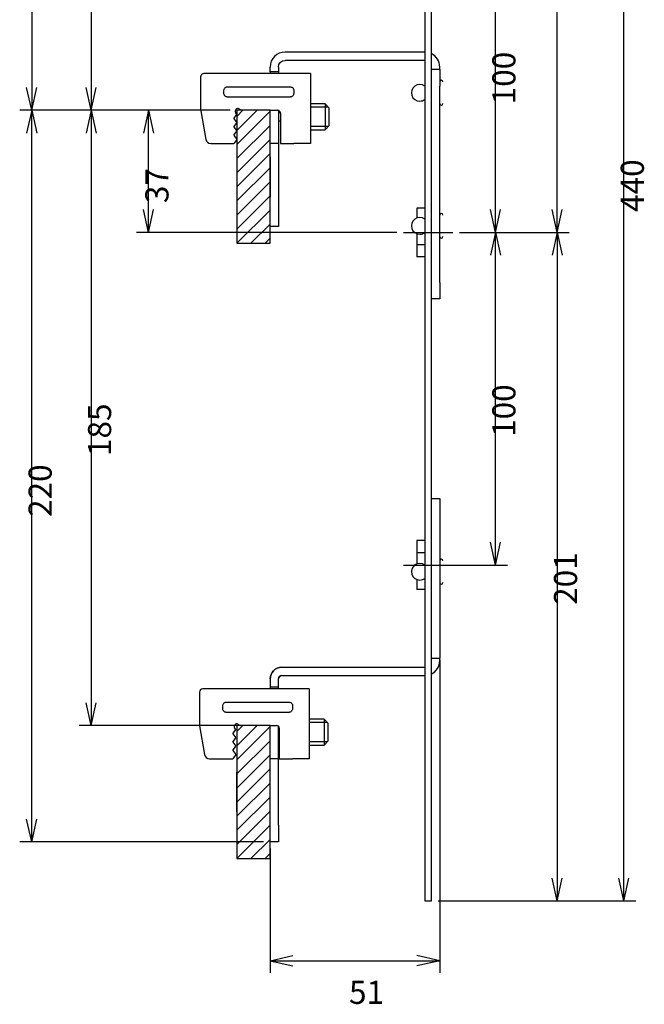
# Model space of a CAD drawing. Extents: x -228 to 227, y -141 to 123.
# Drawn here: x 133 to 227, y -139 to 9 of the extents above; entities that cross this region are included whole.
import ezdxf

# ---------------------------------------------------------------- set-up
doc = ezdxf.new("R2010")
doc.units = 0
doc.header["$MEASUREMENT"] = 0
doc.layers.add('1', color=7, linetype='CONTINUOUS')

msp = doc.modelspace()

# ---------------------------------------------------------------- linework, layer by layer
at = {"layer": '1', "color": 113}
for points in [[(135.0593, 96.2552), (135.0593, 96.2552), (135.0593, -4.2448), (135.0593, -4.2448)], [(214.088, -22.6198), (214.088, -22.6198), (214.088, 96.8802), (214.088, 96.8802)], [(224.132, -123.1198), (224.132, -123.1198), (224.132, 96.8802), (224.132, 96.8802)], [(143.998, 88.2552), (143.998, 88.2552), (143.998, -4.2448), (143.998, -4.2448)], [(204.8078, -22.6198), (204.8078, -22.6198), (204.8078, 27.3802), (204.8078, 27.3802)], [(135.0593, -4.2448), (135.0593, -4.2448), (134.2991, -0.8158), (134.2991, -0.8158)], [(135.0593, -4.2448), (135.0593, -4.2448), (135.8195, -0.8158), (135.8195, -0.8158)], [(143.998, -4.2448), (143.998, -4.2448), (143.2378, -0.8158), (143.2378, -0.8158)], [(143.998, -4.2448), (143.998, -4.2448), (144.7581, -0.8158), (144.7581, -0.8158)], [(164.9243, -4.2448), (164.9243, -4.2448), (133.2559, -4.2448), (133.2559, -4.2448)], [(164.9243, -4.2448), (164.9243, -4.2448), (133.2559, -4.2448), (133.2559, -4.2448)], [(135.0593, -4.2448), (135.0593, -4.2448), (134.2991, -7.6738), (134.2991, -7.6738)], [(135.0593, -114.2448), (135.0593, -114.2448), (135.0593, -4.2448), (135.0593, -4.2448)], [(135.0593, -4.2448), (135.0593, -4.2448), (135.8195, -7.6738), (135.8195, -7.6738)], [(164.9243, -4.2448), (164.9243, -4.2448), (142.1946, -4.2448), (142.1946, -4.2448)], [(164.9243, -4.2448), (164.9243, -4.2448), (142.1946, -4.2448), (142.1946, -4.2448)], [(143.998, -4.2448), (143.998, -4.2448), (143.2378, -7.6738), (143.2378, -7.6738)], [(143.998, -4.2448), (143.998, -4.2448), (143.998, -96.7448), (143.998, -96.7448)], [(143.998, -4.2448), (143.998, -4.2448), (144.7581, -7.6738), (144.7581, -7.6738)], [(164.9243, -4.2448), (164.9243, -4.2448), (150.8193, -4.2448), (150.8193, -4.2448)], [(152.6227, -4.2448), (152.6227, -4.2448), (151.8625, -7.6738), (151.8625, -7.6738)], [(152.6227, -22.6198), (152.6227, -22.6198), (152.6227, -4.2448), (152.6227, -4.2448)], [(152.6227, -4.2448), (152.6227, -4.2448), (153.3829, -7.6738), (153.3829, -7.6738)], [(165.9251, -5.1625), (165.9251, -5.1625), (166.8436, -4.2448), (166.8436, -4.2448)], [(165.9251, -7.2828), (165.9251, -7.2828), (168.966, -4.2448), (168.966, -4.2448)], [(165.9251, -9.403), (165.9251, -9.403), (170.9251, -4.408), (170.9251, -4.408)], [(165.9251, -11.5233), (165.9251, -11.5233), (170.9251, -6.5283), (170.9251, -6.5283)], [(165.9251, -13.6435), (165.9251, -13.6435), (170.9251, -8.6485), (170.9251, -8.6485)], [(165.9251, -15.7638), (165.9251, -15.7638), (170.9251, -10.7688), (170.9251, -10.7688)], [(165.9251, -17.8841), (165.9251, -17.8841), (170.9251, -12.8891), (170.9251, -12.8891)], [(165.9251, -20.0043), (165.9251, -20.0043), (170.9251, -15.0093), (170.9251, -15.0093)], [(165.9251, -22.1246), (165.9251, -22.1246), (170.9251, -17.1296), (170.9251, -17.1296)], [(152.6227, -22.6198), (152.6227, -22.6198), (151.8625, -19.1908), (151.8625, -19.1908)], [(152.6227, -22.6198), (152.6227, -22.6198), (153.3829, -19.1908), (153.3829, -19.1908)], [(204.8078, -22.6198), (204.8078, -22.6198), (204.0476, -19.1908), (204.0476, -19.1908)], [(204.8078, -22.6198), (204.8078, -22.6198), (205.568, -19.1908), (205.568, -19.1908)], [(214.088, -22.6198), (214.088, -22.6198), (213.3278, -19.1908), (213.3278, -19.1908)], [(214.088, -22.6198), (214.088, -22.6198), (214.8482, -19.1908), (214.8482, -19.1908)], [(165.9251, -24.2448), (165.9251, -24.2448), (170.9251, -19.2498), (170.9251, -19.2498)], [(168.0475, -24.2448), (168.0475, -24.2448), (170.9251, -21.3701), (170.9251, -21.3701)], [(189.9743, -22.6198), (189.9743, -22.6198), (150.8193, -22.6198), (150.8193, -22.6198)], [(170.1698, -24.2448), (170.1698, -24.2448), (170.9251, -23.4904), (170.9251, -23.4904)], [(190.9751, -22.6198), (190.9751, -22.6198), (198.4251, -22.6198), (198.4251, -22.6198)], [(199.4258, -22.6198), (199.4258, -22.6198), (206.6112, -22.6198), (206.6112, -22.6198)], [(199.4258, -22.6198), (199.4258, -22.6198), (215.8914, -22.6198), (215.8914, -22.6198)], [(199.4258, -22.6198), (199.4258, -22.6198), (206.6112, -22.6198), (206.6112, -22.6198)], [(199.4258, -22.6198), (199.4258, -22.6198), (215.8914, -22.6198), (215.8914, -22.6198)], [(204.8078, -22.6198), (204.8078, -22.6198), (204.0476, -26.0488), (204.0476, -26.0488)], [(204.8078, -72.6198), (204.8078, -72.6198), (204.8078, -22.6198), (204.8078, -22.6198)], [(204.8078, -22.6198), (204.8078, -22.6198), (205.568, -26.0488), (205.568, -26.0488)], [(214.088, -22.6198), (214.088, -22.6198), (213.3278, -26.0488), (213.3278, -26.0488)], [(214.088, -22.6198), (214.088, -22.6198), (214.088, -123.1198), (214.088, -123.1198)], [(214.088, -22.6198), (214.088, -22.6198), (214.8482, -26.0488), (214.8482, -26.0488)], [(204.8078, -72.6198), (204.8078, -72.6198), (204.0476, -69.1908), (204.0476, -69.1908)], [(204.8078, -72.6198), (204.8078, -72.6198), (205.568, -69.1908), (205.568, -69.1908)], [(190.9751, -72.6198), (190.9751, -72.6198), (198.4251, -72.6198), (198.4251, -72.6198)], [(198.1758, -72.6198), (198.1758, -72.6198), (206.6112, -72.6198), (206.6112, -72.6198)], [(196.4251, -86.8894), (196.4251, -86.8894), (196.4251, -133.9107), (196.4251, -133.9107)], [(143.998, -96.7448), (143.998, -96.7448), (143.2378, -93.3158), (143.2378, -93.3158)], [(143.998, -96.7448), (143.998, -96.7448), (144.7581, -93.3158), (144.7581, -93.3158)], [(167.4233, -96.7448), (167.4233, -96.7448), (142.1946, -96.7448), (142.1946, -96.7448)], [(165.9251, -97.6625), (165.9251, -97.6625), (166.8436, -96.7448), (166.8436, -96.7448)], [(165.9251, -99.7828), (165.9251, -99.7828), (168.966, -96.7448), (168.966, -96.7448)], [(165.9251, -101.903), (165.9251, -101.903), (170.9251, -96.908), (170.9251, -96.908)], [(165.9251, -104.0233), (165.9251, -104.0233), (170.9251, -99.0283), (170.9251, -99.0283)], [(165.9251, -106.1435), (165.9251, -106.1435), (170.9251, -101.1485), (170.9251, -101.1485)], [(165.9251, -108.2638), (165.9251, -108.2638), (170.9251, -103.2688), (170.9251, -103.2688)], [(165.9251, -110.3841), (165.9251, -110.3841), (170.9251, -105.3891), (170.9251, -105.3891)], [(165.9251, -112.5043), (165.9251, -112.5043), (170.9251, -107.5093), (170.9251, -107.5093)], [(135.0593, -114.2448), (135.0593, -114.2448), (134.2991, -110.8158), (134.2991, -110.8158)], [(135.0593, -114.2448), (135.0593, -114.2448), (135.8195, -110.8158), (135.8195, -110.8158)], [(165.9251, -114.6246), (165.9251, -114.6246), (170.9251, -109.6296), (170.9251, -109.6296)], [(165.9251, -116.7448), (165.9251, -116.7448), (170.9251, -111.7498), (170.9251, -111.7498)], [(168.0475, -116.7448), (168.0475, -116.7448), (170.9251, -113.8701), (170.9251, -113.8701)], [(169.9243, -114.2448), (169.9243, -114.2448), (133.2559, -114.2448), (133.2559, -114.2448)], [(170.9251, -115.2456), (170.9251, -115.2456), (170.9251, -133.9107), (170.9251, -133.9107)], [(170.1698, -116.7448), (170.1698, -116.7448), (170.9251, -115.9904), (170.9251, -115.9904)], [(214.088, -123.1198), (214.088, -123.1198), (213.3278, -119.6908), (213.3278, -119.6908)], [(214.088, -123.1198), (214.088, -123.1198), (214.8482, -119.6908), (214.8482, -119.6908)], [(224.132, -123.1198), (224.132, -123.1198), (223.3718, -119.6908), (223.3718, -119.6908)], [(224.132, -123.1198), (224.132, -123.1198), (224.8922, -119.6908), (224.8922, -119.6908)], [(196.1758, -123.1198), (196.1758, -123.1198), (215.8914, -123.1198), (215.8914, -123.1198)], [(196.1758, -123.1198), (196.1758, -123.1198), (225.9354, -123.1198), (225.9354, -123.1198)], [(170.9251, -132.1073), (170.9251, -132.1073), (174.3541, -131.3471), (174.3541, -131.3471)], [(196.4251, -132.1073), (196.4251, -132.1073), (192.9961, -131.3471), (192.9961, -131.3471)], [(170.9251, -132.1073), (170.9251, -132.1073), (196.4251, -132.1073), (196.4251, -132.1073)], [(170.9251, -132.1073), (170.9251, -132.1073), (174.3541, -132.8675), (174.3541, -132.8675)], [(196.4251, -132.1073), (196.4251, -132.1073), (192.9961, -132.8675), (192.9961, -132.8675)]]:
    msp.add_open_spline(points, degree=3, dxfattribs=at)
at = {"layer": '1', "color": 3}
for points in [[(194.1751, 96.8802), (194.1751, 96.8802), (194.1751, -123.1198), (194.1751, -123.1198)], [(195.1751, -123.1198), (195.1751, -123.1198), (195.1751, 96.8802), (195.1751, 96.8802)], [(173.1751, 4.5052), (171.9324, 4.5052), (170.9251, 3.4978), (170.9251, 2.2552)], [(194.1751, 4.5052), (194.1751, 4.5052), (173.1751, 4.5052), (173.1751, 4.5052)], [(172.1751, 2.2552), (172.1751, 2.8074), (172.6228, 3.2552), (173.1751, 3.2552)], [(194.1751, 3.2552), (194.1751, 3.2552), (173.1751, 3.2552), (173.1751, 3.2552)], [(196.4251, 2.2552), (196.4251, 3.1099), (195.9408, 3.8908), (195.1751, 4.2707)], [(170.9251, 1.5052), (170.9251, 1.5052), (170.9251, 2.2552), (170.9251, 2.2552)], [(172.1751, 1.5052), (172.1751, 1.5052), (170.9251, 1.5052), (170.9251, 1.5052)], [(170.9251, 1.5052), (170.9251, 1.5052), (170.9251, 1.2551), (170.9251, 1.2551)], [(172.1751, 2.2552), (172.1751, 2.2552), (172.1751, 1.5052), (172.1751, 1.5052)], [(172.1751, 1.5052), (172.1751, 1.5052), (172.1751, 1.2551), (172.1751, 1.2551)], [(196.4251, 1.8802), (196.4251, 1.8802), (195.1751, 1.8802), (195.1751, 1.8802)], [(196.4251, 1.8802), (196.4251, 1.8802), (196.4251, 2.2552), (196.4251, 2.2552)], [(196.4251, 1.8802), (196.4251, 1.8802), (196.4251, -0.6198), (196.4251, -0.6198)], [(160.9751, 1.2552), (160.6989, 1.2552), (160.4751, 1.0313), (160.4751, 0.7552)], [(160.4751, 0.7552), (160.4751, 0.7552), (160.4751, -4.1792), (160.4751, -4.1792)], [(174.4751, 1.2552), (174.4751, 1.2552), (160.9751, 1.2552), (160.9751, 1.2552)], [(176.9751, 1.2552), (176.9751, 1.2552), (174.4751, 1.2552), (174.4751, 1.2552)], [(176.9751, 1.2552), (176.9751, 1.2552), (176.9751, -9.2448), (176.9751, -9.2448)], [(196.9251, 0.0052), (196.9251, 0.0052), (196.9251, 0.0052), (196.9251, 0.0052)], [(164.4501, -0.7448), (164.4501, -0.7448), (174.0001, -0.7448), (174.0001, -0.7448)], [(196.4251, -30.1198), (196.4251, -30.1198), (196.4251, -0.6198), (196.4251, -0.6198)], [(164.4501, -2.2448), (164.4501, -2.2448), (174.0001, -2.2448), (174.0001, -2.2448)], [(193.4251, -2.8698), (193.6955, -2.8698), (193.9587, -2.7821), (194.1751, -2.6198)], [(160.4751, -4.1792), (160.4751, -4.2229), (160.4789, -4.2665), (160.4865, -4.3095)], [(160.4865, -4.3095), (160.4865, -4.3095), (161.2474, -8.6251), (161.2474, -8.6251)], [(170.9251, -4.2448), (170.9251, -4.2448), (165.9251, -4.2448), (165.9251, -4.2448)], [(165.9251, -4.2448), (165.9251, -4.2448), (165.9251, -24.2448), (165.9251, -24.2448)], [(166.266, -4.0476), (166.266, -4.0476), (166.6076, -4.2448), (166.6076, -4.2448)], [(170.925, -4.2448), (170.925, -4.2448), (172.0751, -4.2448), (172.0751, -4.2448)], [(170.9251, -24.2448), (170.9251, -24.2448), (170.9251, -4.2448), (170.9251, -4.2448)], [(172.4751, -4.6448), (172.4751, -4.4239), (172.296, -4.2448), (172.0751, -4.2448)], [(172.1751, -4.2576), (172.1751, -4.2576), (172.1751, -9.2448), (172.1751, -9.2448)], [(179.2046, -3.3048), (179.2046, -3.3048), (176.975, -3.3048), (176.975, -3.3048)], [(179.8296, -3.9298), (179.8296, -3.9298), (179.2046, -3.3048), (179.2046, -3.3048)], [(179.2046, -3.3048), (179.2046, -3.3048), (179.2046, -7.1848), (179.2046, -7.1848)], [(179.8296, -6.5598), (179.8296, -6.5598), (179.8296, -3.9298), (179.8296, -3.9298)], [(165.4874, -5.4948), (165.4874, -5.4948), (165.9251, -4.8698), (165.9251, -4.8698)], [(165.4874, -5.4948), (165.4874, -5.4948), (165.9251, -6.1198), (165.9251, -6.1198)], [(165.9251, -4.8698), (165.9251, -4.8698), (165.7464, -4.6151), (165.7464, -4.6151)], [(172.4751, -4.6448), (172.4751, -4.6448), (172.1751, -4.6448), (172.1751, -4.6448)], [(172.1751, -5.8448), (172.1751, -5.8448), (172.4751, -5.8448), (172.4751, -5.8448)], [(172.4751, -4.6448), (172.4751, -4.6448), (172.4751, -9.2448), (172.4751, -9.2448)], [(165.4874, -6.7448), (165.4874, -6.7448), (165.9251, -6.1198), (165.9251, -6.1198)], [(165.4874, -6.7448), (165.4874, -6.7448), (165.9251, -7.3698), (165.9251, -7.3698)], [(165.4874, -7.9948), (165.4874, -7.9948), (165.9251, -7.3698), (165.9251, -7.3698)], [(176.975, -7.1848), (176.975, -7.1848), (179.2046, -7.1848), (179.2046, -7.1848)], [(179.2046, -7.1848), (179.2046, -7.1848), (179.8296, -6.5598), (179.8296, -6.5598)], [(161.2474, -8.6251), (161.3106, -8.9835), (161.6221, -9.2448), (161.986, -9.2448)], [(165.4874, -7.9948), (165.4874, -7.9948), (165.9251, -8.6198), (165.9251, -8.6198)], [(165.9251, -8.6198), (165.9251, -8.6198), (165.4874, -9.2448), (165.4874, -9.2448)], [(161.986, -9.2448), (161.986, -9.2448), (165.4874, -9.2448), (165.4874, -9.2448)], [(172.1751, -9.2448), (172.1751, -9.2448), (170.9251, -9.2448), (170.9251, -9.2448)], [(172.1751, -9.2448), (172.1751, -9.2448), (172.1751, -19.2448), (172.1751, -19.2448)], [(172.4751, -9.2448), (172.4751, -9.2448), (174.4751, -9.2448), (174.4751, -9.2448)], [(176.9751, -9.2448), (176.9751, -9.2448), (174.4751, -9.2448), (174.4751, -9.2448)], [(165.9251, -11.2448), (165.9251, -11.2448), (165.9251, -17.2448), (165.9251, -17.2448)], [(165.9251, -11.2448), (165.9251, -11.2448), (165.9251, -17.2448), (165.9251, -17.2448)], [(170.9251, -11.2448), (170.9251, -11.2448), (170.9251, -17.2448), (170.9251, -17.2448)], [(170.9251, -11.2448), (170.9251, -11.2448), (170.9251, -17.2448), (170.9251, -17.2448)], [(192.9751, -18.9448), (192.9751, -18.9448), (192.9751, -20.4536), (192.9751, -20.4536)], [(194.1751, -18.9448), (194.1751, -18.9448), (192.9751, -18.9448), (192.9751, -18.9448)], [(172.1751, -19.2448), (172.1751, -19.2448), (172.1751, -21.7448), (172.1751, -21.7448)], [(196.9251, -19.9948), (196.9251, -19.9948), (196.9251, -19.9948), (196.9251, -19.9948)], [(172.1751, -21.7448), (172.1751, -21.7448), (170.9251, -21.7448), (170.9251, -21.7448)], [(192.9751, -22.786), (192.9751, -22.786), (192.9751, -24.4573), (192.9751, -24.4573)], [(193.4251, -22.8698), (193.6955, -22.8698), (193.9587, -22.7821), (194.1751, -22.6198)], [(165.9251, -24.2448), (165.9251, -24.2448), (170.9251, -24.2448), (170.9251, -24.2448)], [(194.1751, -24.4573), (194.1751, -24.4573), (192.9751, -24.4573), (192.9751, -24.4573)], [(192.9751, -24.4573), (192.9751, -24.4573), (192.9751, -26.2948), (192.9751, -26.2948)], [(194.1751, -26.2948), (194.1751, -26.2948), (192.9751, -26.2948), (192.9751, -26.2948)], [(196.4251, -30.1198), (196.4251, -30.1198), (196.4251, -32.6198), (196.4251, -32.6198)], [(196.4251, -32.6198), (196.4251, -32.6198), (195.1751, -32.6198), (195.1751, -32.6198)], [(195.1751, -62.6198), (195.1751, -62.6198), (196.4251, -62.6198), (196.4251, -62.6198)], [(196.4251, -62.6198), (196.4251, -62.6198), (196.4251, -65.1198), (196.4251, -65.1198)], [(196.4251, -65.1198), (196.4251, -65.1198), (196.4251, -84.1198), (196.4251, -84.1198)], [(194.1751, -68.9448), (194.1751, -68.9448), (192.9751, -68.9448), (192.9751, -68.9448)], [(192.9751, -68.9448), (192.9751, -68.9448), (192.9751, -70.7823), (192.9751, -70.7823)], [(194.1751, -70.7823), (194.1751, -70.7823), (192.9751, -70.7823), (192.9751, -70.7823)], [(192.9751, -70.7823), (192.9751, -70.7823), (192.9751, -72.4537), (192.9751, -72.4537)], [(196.9251, -71.9948), (196.9251, -71.9948), (196.9251, -71.9948), (196.9251, -71.9948)], [(192.9751, -74.7861), (192.9751, -74.7861), (192.9751, -76.2948), (192.9751, -76.2948)], [(193.4251, -74.8698), (193.6955, -74.8698), (193.9587, -74.7821), (194.1751, -74.6198)], [(194.1751, -76.2948), (194.1751, -76.2948), (192.9751, -76.2948), (192.9751, -76.2948)], [(196.4251, -84.1198), (196.4251, -84.1198), (196.4251, -86.6198), (196.4251, -86.6198)], [(195.1751, -86.6198), (195.1751, -86.6198), (196.4251, -86.6198), (196.4251, -86.6198)], [(195.1751, -89.0104), (195.9408, -88.6305), (196.4251, -87.8496), (196.4251, -86.9948)], [(196.4251, -85.8876), (196.4251, -85.8876), (196.4251, -85.8886), (196.4251, -85.8886)], [(196.4251, -86.9948), (196.4251, -86.9948), (196.4251, -86.6198), (196.4251, -86.6198)], [(170.9251, -89.7448), (170.9251, -88.7783), (171.7086, -87.9948), (172.6751, -87.9948)], [(172.6751, -87.9948), (171.7086, -87.9948), (170.9251, -88.7783), (170.9251, -89.7448)], [(172.6751, -87.9948), (172.6751, -87.9948), (194.1751, -87.9948), (194.1751, -87.9948)], [(170.9251, -89.7448), (170.9251, -89.7448), (170.9251, -90.9948), (170.9251, -90.9948)], [(172.6751, -89.2448), (172.3989, -89.2448), (172.1751, -89.4687), (172.1751, -89.7448)], [(172.1751, -89.7448), (172.1751, -89.4687), (172.3989, -89.2448), (172.6751, -89.2448)], [(172.1751, -90.9948), (172.1751, -90.9948), (172.1751, -89.7448), (172.1751, -89.7448)], [(172.6751, -89.2448), (172.6751, -89.2448), (194.1751, -89.2448), (194.1751, -89.2448)], [(160.8001, -91.2448), (160.5239, -91.2448), (160.3001, -91.4687), (160.3001, -91.7448)], [(160.3001, -91.7448), (160.3001, -91.7448), (160.3001, -96.6792), (160.3001, -96.6792)], [(174.3001, -91.2448), (174.3001, -91.2448), (160.8001, -91.2448), (160.8001, -91.2448)], [(172.1751, -90.9948), (172.1751, -90.9948), (170.9251, -90.9948), (170.9251, -90.9948)], [(170.9251, -90.9948), (170.9251, -90.9948), (170.9251, -91.2449), (170.9251, -91.2449)], [(172.1751, -91.2449), (172.1751, -91.2449), (172.1751, -90.9948), (172.1751, -90.9948)], [(176.8001, -91.2448), (176.8001, -91.2448), (174.3001, -91.2448), (174.3001, -91.2448)], [(176.8001, -91.2448), (176.8001, -91.2448), (176.8001, -101.7448), (176.8001, -101.7448)], [(164.2751, -93.2448), (164.2751, -93.2448), (173.8251, -93.2448), (173.8251, -93.2448)], [(164.2751, -94.7448), (164.2751, -94.7448), (173.8251, -94.7448), (173.8251, -94.7448)], [(179.0296, -95.8048), (179.0296, -95.8048), (176.8, -95.8048), (176.8, -95.8048)], [(179.6546, -96.4298), (179.6546, -96.4298), (179.0296, -95.8048), (179.0296, -95.8048)], [(179.0296, -95.8048), (179.0296, -95.8048), (179.0296, -99.6848), (179.0296, -99.6848)], [(160.3001, -96.6792), (160.3001, -96.7229), (160.3039, -96.7665), (160.3115, -96.8095)], [(160.3115, -96.8095), (160.3115, -96.8095), (161.0724, -101.1251), (161.0724, -101.1251)], [(165.3124, -97.9948), (165.3124, -97.9948), (165.7501, -97.3698), (165.7501, -97.3698)], [(165.7501, -97.3698), (165.7501, -97.3698), (165.5714, -97.1151), (165.5714, -97.1151)], [(170.9251, -96.7448), (170.9251, -96.7448), (165.9251, -96.7448), (165.9251, -96.7448)], [(165.9251, -96.7448), (165.9251, -96.7448), (165.9251, -116.7448), (165.9251, -116.7448)], [(166.091, -96.5476), (166.091, -96.5476), (166.4326, -96.7448), (166.4326, -96.7448)], [(168.4251, -96.7448), (168.4251, -96.7448), (168.4241, -96.7448), (168.4241, -96.7448)], [(170.9251, -116.7448), (170.9251, -116.7448), (170.9251, -96.7448), (170.9251, -96.7448)], [(170.9251, -96.7448), (170.9251, -96.7448), (171.9001, -96.7448), (171.9001, -96.7448)], [(172.3001, -97.1448), (172.3001, -96.9239), (172.121, -96.7448), (171.9001, -96.7448)], [(172.1751, -101.7448), (172.1751, -101.7448), (172.1751, -96.8544), (172.1751, -96.8544)], [(172.3001, -97.1448), (172.3001, -97.1448), (172.1751, -97.1448), (172.1751, -97.1448)], [(172.3001, -97.1448), (172.3001, -97.1448), (172.3001, -101.7448), (172.3001, -101.7448)], [(179.6546, -99.0598), (179.6546, -99.0598), (179.6546, -96.4298), (179.6546, -96.4298)], [(165.3124, -97.9948), (165.3124, -97.9948), (165.7501, -98.6198), (165.7501, -98.6198)], [(165.3124, -99.2448), (165.3124, -99.2448), (165.7501, -98.6198), (165.7501, -98.6198)], [(172.1751, -98.3448), (172.1751, -98.3448), (172.3001, -98.3448), (172.3001, -98.3448)], [(179.0296, -99.6848), (179.0296, -99.6848), (179.6546, -99.0598), (179.6546, -99.0598)], [(165.3124, -99.2448), (165.3124, -99.2448), (165.7501, -99.8698), (165.7501, -99.8698)], [(165.3124, -100.4948), (165.3124, -100.4948), (165.7501, -99.8698), (165.7501, -99.8698)], [(165.3124, -100.4948), (165.3124, -100.4948), (165.7501, -101.1198), (165.7501, -101.1198)], [(176.8, -99.6848), (176.8, -99.6848), (179.0296, -99.6848), (179.0296, -99.6848)], [(161.0724, -101.1251), (161.1356, -101.4835), (161.4471, -101.7448), (161.811, -101.7448)], [(161.811, -101.7448), (161.811, -101.7448), (165.3124, -101.7448), (165.3124, -101.7448)], [(165.7501, -101.1198), (165.7501, -101.1198), (165.3124, -101.7448), (165.3124, -101.7448)], [(172.1751, -101.7448), (172.1751, -101.7448), (170.9251, -101.7448), (170.9251, -101.7448)], [(172.1751, -111.7448), (172.1751, -111.7448), (172.1751, -101.7448), (172.1751, -101.7448)], [(172.3001, -101.7448), (172.3001, -101.7448), (174.3001, -101.7448), (174.3001, -101.7448)], [(176.8001, -101.7448), (176.8001, -101.7448), (174.3001, -101.7448), (174.3001, -101.7448)], [(165.9251, -109.7448), (165.9251, -109.7448), (165.9251, -103.7448), (165.9251, -103.7448)], [(165.9251, -109.7448), (165.9251, -109.7448), (165.9251, -103.7448), (165.9251, -103.7448)], [(170.9251, -109.7448), (170.9251, -109.7448), (170.9251, -103.7448), (170.9251, -103.7448)], [(170.9251, -109.7448), (170.9251, -109.7448), (170.9251, -103.7448), (170.9251, -103.7448)], [(172.1751, -111.7448), (172.1751, -111.7448), (172.1751, -114.2448), (172.1751, -114.2448)], [(172.1751, -114.2448), (172.1751, -114.2448), (170.9251, -114.2448), (170.9251, -114.2448)], [(165.9251, -116.7448), (165.9251, -116.7448), (170.9251, -116.7448), (170.9251, -116.7448)], [(194.1751, -123.1198), (194.1751, -123.1198), (195.1751, -123.1198), (195.1751, -123.1198)]]:
    msp.add_open_spline(points, degree=3, dxfattribs=at)
for points, knots in [([(196.9251, 0.0052), (196.9251, 0.1432), (196.8131, 0.2552), (196.6751, 0.2552), (196.6751, 0.2552), (196.537, 0.2552), (196.4251, 0.1432), (196.4251, 0.0052)], [0, 0, 0, 0, 0.5, 0.5, 0.5, 0.5, 1, 1, 1, 1]), ([(164.4501, -2.2448), (164.4014, -2.2448), (164.352, -2.2363), (164.306, -2.22), (164.306, -2.22), (164.2601, -2.2038), (164.2165, -2.1794), (164.1783, -2.1491), (164.1783, -2.1491), (164.1394, -2.1183), (164.1053, -2.0806), (164.0778, -2.0392), (164.0778, -2.0392), (164.0484, -1.9949), (164.026, -1.9455), (164.0105, -1.8949), (164.0105, -1.8949), (163.984, -1.8083), (163.9772, -1.7161), (163.9756, -1.6256), (163.9756, -1.6256), (163.9749, -1.5821), (163.9751, -1.5385), (163.9751, -1.4949), (163.9751, -1.4949), (163.9751, -1.3764), (163.9718, -1.2557), (163.9984, -1.1401), (163.9984, -1.1401), (164.0115, -1.083), (164.0324, -1.0267), (164.0619, -0.9761), (164.0619, -0.9761), (164.0917, -0.9249), (164.1311, -0.8782), (164.1773, -0.8414), (164.1773, -0.8414), (164.2196, -0.8076), (164.2689, -0.7811), (164.3207, -0.7648), (164.3207, -0.7648), (164.3622, -0.7517), (164.4064, -0.7448), (164.4501, -0.7448)], [0, 0, 0, 0, 0.09090909, 0.09090909, 0.09090909, 0.09090909, 0.18181818, 0.18181818, 0.18181818, 0.18181818, 0.27272727, 0.27272727, 0.27272727, 0.27272727, 0.36363636, 0.36363636, 0.36363636, 0.36363636, 0.45454545, 0.45454545, 0.45454545, 0.45454545, 0.54545455, 0.54545455, 0.54545455, 0.54545455, 0.63636364, 0.63636364, 0.63636364, 0.63636364, 0.72727273, 0.72727273, 0.72727273, 0.72727273, 0.81818182, 0.81818182, 0.81818182, 0.81818182, 0.90909091, 0.90909091, 0.90909091, 0.90909091, 1, 1, 1, 1]), ([(174.0001, -0.7448), (174.0488, -0.7448), (174.0982, -0.7534), (174.1441, -0.7697), (174.1441, -0.7697), (174.19, -0.7859), (174.2337, -0.8103), (174.2718, -0.8406), (174.2718, -0.8406), (174.3107, -0.8714), (174.3448, -0.9091), (174.3723, -0.9505), (174.3723, -0.9505), (174.4017, -0.9947), (174.4241, -1.0441), (174.4397, -1.0948), (174.4397, -1.0948), (174.4662, -1.1814), (174.473, -1.2736), (174.4745, -1.3641), (174.4745, -1.3641), (174.4752, -1.4076), (174.4751, -1.4512), (174.4751, -1.4948)], [0, 0, 0, 0, 0.16666667, 0.16666667, 0.16666667, 0.16666667, 0.33333333, 0.33333333, 0.33333333, 0.33333333, 0.5, 0.5, 0.5, 0.5, 0.66666667, 0.66666667, 0.66666667, 0.66666667, 0.83333333, 0.83333333, 0.83333333, 0.83333333, 1, 1, 1, 1]), ([(194.1751, -0.6198), (193.74, -0.2935), (193.1438, -0.286), (192.7006, -0.6012), (192.7006, -0.6012), (192.2574, -0.9164), (192.0689, -1.482), (192.2343, -2.0001), (192.2343, -2.0001), (192.3998, -2.5182), (192.8812, -2.8698), (193.4251, -2.8698)], [0, 0, 0, 0, 0.33333333, 0.33333333, 0.33333333, 0.33333333, 0.66666667, 0.66666667, 0.66666667, 0.66666667, 1, 1, 1, 1]), ([(174.4751, -1.4948), (174.4751, -1.6133), (174.4783, -1.734), (174.4518, -1.8495), (174.4518, -1.8495), (174.4386, -1.9067), (174.4177, -1.963), (174.3882, -2.0136), (174.3882, -2.0136), (174.3584, -2.0648), (174.319, -2.1115), (174.2728, -2.1483), (174.2728, -2.1483), (174.2305, -2.1821), (174.1812, -2.2086), (174.1295, -2.2249), (174.1295, -2.2249), (174.0879, -2.238), (174.0438, -2.2448), (174.0001, -2.2448)], [0, 0, 0, 0, 0.2, 0.2, 0.2, 0.2, 0.4, 0.4, 0.4, 0.4, 0.6, 0.6, 0.6, 0.6, 0.8, 0.8, 0.8, 0.8, 1, 1, 1, 1]), ([(166.266, -4.0476), (166.1059, -3.9552), (165.9032, -3.9865), (165.7784, -4.1228), (165.7784, -4.1228), (165.6536, -4.2591), (165.6403, -4.4638), (165.7464, -4.6151)], [0, 0, 0, 0, 0.5, 0.5, 0.5, 0.5, 1, 1, 1, 1]), ([(196.4251, -3.2448), (196.4251, -3.3829), (196.537, -3.4948), (196.6751, -3.4948), (196.6751, -3.4948), (196.8131, -3.4948), (196.9251, -3.3829), (196.9251, -3.2448)], [0, 0, 0, 0, 0.5, 0.5, 0.5, 0.5, 1, 1, 1, 1]), ([(194.1751, -20.6198), (193.74, -20.2935), (193.1438, -20.286), (192.7006, -20.6012), (192.7006, -20.6012), (192.2574, -20.9164), (192.0689, -21.482), (192.2343, -22.0001), (192.2343, -22.0001), (192.3998, -22.5182), (192.8812, -22.8698), (193.4251, -22.8698)], [0, 0, 0, 0, 0.33333333, 0.33333333, 0.33333333, 0.33333333, 0.66666667, 0.66666667, 0.66666667, 0.66666667, 1, 1, 1, 1]), ([(196.9251, -19.9948), (196.9251, -19.8568), (196.8131, -19.7448), (196.6751, -19.7448), (196.6751, -19.7448), (196.537, -19.7448), (196.4251, -19.8568), (196.4251, -19.9948)], [0, 0, 0, 0, 0.5, 0.5, 0.5, 0.5, 1, 1, 1, 1]), ([(196.4251, -23.2448), (196.4251, -23.3829), (196.537, -23.4948), (196.6751, -23.4948), (196.6751, -23.4948), (196.8131, -23.4948), (196.9251, -23.3829), (196.9251, -23.2448)], [0, 0, 0, 0, 0.5, 0.5, 0.5, 0.5, 1, 1, 1, 1]), ([(194.1751, -72.6198), (193.74, -72.2935), (193.1438, -72.286), (192.7006, -72.6012), (192.7006, -72.6012), (192.2574, -72.9164), (192.0689, -73.482), (192.2343, -74.0001), (192.2343, -74.0001), (192.3998, -74.5182), (192.8812, -74.8698), (193.4251, -74.8698)], [0, 0, 0, 0, 0.33333333, 0.33333333, 0.33333333, 0.33333333, 0.66666667, 0.66666667, 0.66666667, 0.66666667, 1, 1, 1, 1]), ([(196.9251, -71.9948), (196.9251, -71.8568), (196.8131, -71.7448), (196.6751, -71.7448), (196.6751, -71.7448), (196.537, -71.7448), (196.4251, -71.8568), (196.4251, -71.9948)], [0, 0, 0, 0, 0.5, 0.5, 0.5, 0.5, 1, 1, 1, 1]), ([(196.4251, -75.2448), (196.4251, -75.3829), (196.537, -75.4948), (196.6751, -75.4948), (196.6751, -75.4948), (196.8131, -75.4948), (196.9251, -75.3829), (196.9251, -75.2448)], [0, 0, 0, 0, 0.5, 0.5, 0.5, 0.5, 1, 1, 1, 1]), ([(164.2751, -94.7448), (164.2264, -94.7448), (164.177, -94.7363), (164.131, -94.72), (164.131, -94.72), (164.0851, -94.7038), (164.0415, -94.6794), (164.0033, -94.6491), (164.0033, -94.6491), (163.9644, -94.6183), (163.9303, -94.5806), (163.9028, -94.5392), (163.9028, -94.5392), (163.8734, -94.4949), (163.851, -94.4455), (163.8355, -94.3949), (163.8355, -94.3949), (163.809, -94.3083), (163.8022, -94.2161), (163.8006, -94.1256), (163.8006, -94.1256), (163.7999, -94.0821), (163.8001, -94.0385), (163.8001, -93.9949), (163.8001, -93.9949), (163.8001, -93.8764), (163.7968, -93.7557), (163.8234, -93.6401), (163.8234, -93.6401), (163.8365, -93.583), (163.8574, -93.5267), (163.8869, -93.4761), (163.8869, -93.4761), (163.9167, -93.4249), (163.9561, -93.3782), (164.0023, -93.3414), (164.0023, -93.3414), (164.0446, -93.3076), (164.0939, -93.2811), (164.1457, -93.2648), (164.1457, -93.2648), (164.1872, -93.2517), (164.2314, -93.2448), (164.2751, -93.2448)], [0, 0, 0, 0, 0.09090909, 0.09090909, 0.09090909, 0.09090909, 0.18181818, 0.18181818, 0.18181818, 0.18181818, 0.27272727, 0.27272727, 0.27272727, 0.27272727, 0.36363636, 0.36363636, 0.36363636, 0.36363636, 0.45454545, 0.45454545, 0.45454545, 0.45454545, 0.54545455, 0.54545455, 0.54545455, 0.54545455, 0.63636364, 0.63636364, 0.63636364, 0.63636364, 0.72727273, 0.72727273, 0.72727273, 0.72727273, 0.81818182, 0.81818182, 0.81818182, 0.81818182, 0.90909091, 0.90909091, 0.90909091, 0.90909091, 1, 1, 1, 1]), ([(173.8251, -93.2448), (173.8738, -93.2448), (173.9232, -93.2534), (173.9691, -93.2697), (173.9691, -93.2697), (174.015, -93.2859), (174.0587, -93.3103), (174.0968, -93.3406), (174.0968, -93.3406), (174.1357, -93.3714), (174.1698, -93.4091), (174.1973, -93.4505), (174.1973, -93.4505), (174.2267, -93.4947), (174.2491, -93.5441), (174.2647, -93.5948), (174.2647, -93.5948), (174.2912, -93.6814), (174.298, -93.7736), (174.2995, -93.8641), (174.2995, -93.8641), (174.3002, -93.9076), (174.3001, -93.9512), (174.3001, -93.9948)], [0, 0, 0, 0, 0.16666667, 0.16666667, 0.16666667, 0.16666667, 0.33333333, 0.33333333, 0.33333333, 0.33333333, 0.5, 0.5, 0.5, 0.5, 0.66666667, 0.66666667, 0.66666667, 0.66666667, 0.83333333, 0.83333333, 0.83333333, 0.83333333, 1, 1, 1, 1]), ([(174.3001, -93.9948), (174.3001, -94.1133), (174.3033, -94.234), (174.2768, -94.3495), (174.2768, -94.3495), (174.2636, -94.4067), (174.2427, -94.463), (174.2132, -94.5136), (174.2132, -94.5136), (174.1834, -94.5648), (174.144, -94.6115), (174.0978, -94.6483), (174.0978, -94.6483), (174.0555, -94.6821), (174.0062, -94.7086), (173.9545, -94.7249), (173.9545, -94.7249), (173.9129, -94.738), (173.8688, -94.7448), (173.8251, -94.7448)], [0, 0, 0, 0, 0.2, 0.2, 0.2, 0.2, 0.4, 0.4, 0.4, 0.4, 0.6, 0.6, 0.6, 0.6, 0.8, 0.8, 0.8, 0.8, 1, 1, 1, 1]), ([(166.091, -96.5476), (165.9309, -96.4552), (165.7282, -96.4865), (165.6034, -96.6228), (165.6034, -96.6228), (165.4786, -96.7591), (165.4653, -96.9638), (165.5714, -97.1151)], [0, 0, 0, 0, 0.5, 0.5, 0.5, 0.5, 1, 1, 1, 1])]:
    msp.add_open_spline(points, degree=3, knots=knots, dxfattribs=at)
at = {"layer": '1', "color": 2}
for points in [[(179.7045, -3.8048), (179.7045, -3.8048), (176.975, -3.8048), (176.975, -3.8048)], [(179.7045, -6.6848), (179.7045, -6.6848), (176.975, -6.6848), (176.975, -6.6848)], [(179.5295, -96.3048), (179.5295, -96.3048), (176.8, -96.3048), (176.8, -96.3048)], [(179.5295, -99.1848), (179.5295, -99.1848), (176.8, -99.1848), (176.8, -99.1848)]]:
    msp.add_open_spline(points, degree=3, dxfattribs=at)

# ---------------------------------------------------------------- texts
at = {"layer": '1', "color": 2, "char_height": 3.4798, "attachment_point": 1, "rotation": 90}
for s, insert in [('\\fAvantGarde Bk BT;100', (204.3401, -3.3585)), ('\\fAvantGarde Bk BT;37', (152.155, -18.2053)), ('\\fAvantGarde Bk BT;440', (223.6643, -19.532)), ('\\fAvantGarde Bk BT;100', (204.3401, -53.3585)), ('\\fAvantGarde Bk BT;185', (143.5302, -56.2335)), ('\\fAvantGarde Bk BT;220', (134.5916, -65.3951)), ('\\fAvantGarde Bk BT;201', (213.6203, -78.6085))]:
    msp.add_mtext(s, dxfattribs=dict(at, insert=insert))
at = {"layer": '1', "color": 2, "insert": (182.7935, -135.1193), "char_height": 3.4798, "attachment_point": 1}
msp.add_mtext('\\fAvantGarde Bk BT;51', dxfattribs=at)

doc.saveas('drawing.dxf')
